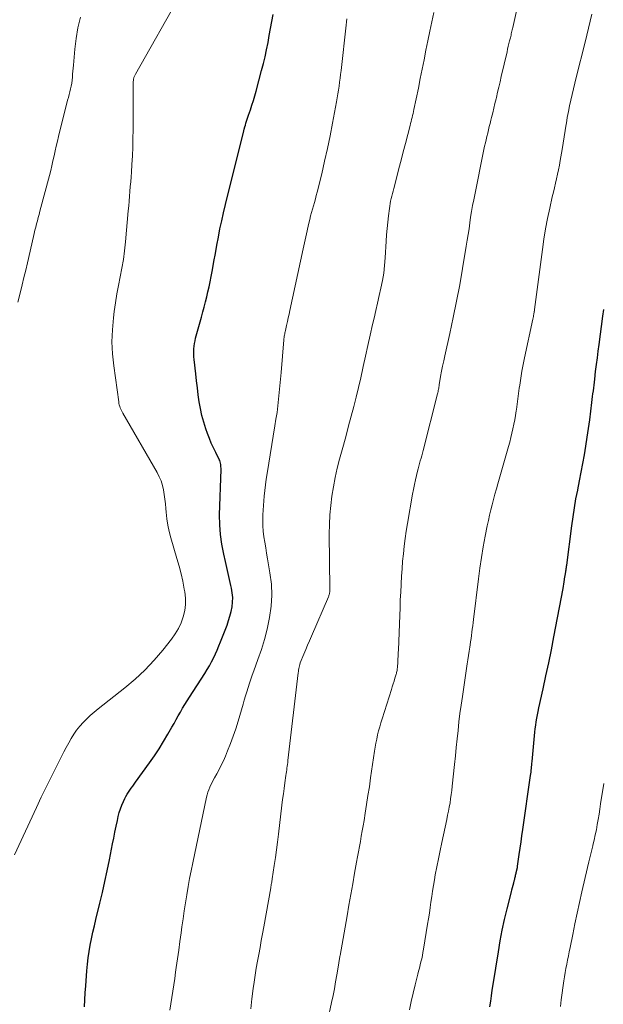
# Model space of a CAD drawing. Units: feet. Extents: x 1969999 to 1975029, y 555000 to 560000.
# Drawn here: x 1970317 to 1970404, y 557805 to 557951 of the extents above; entities that cross this region are included whole.
import ezdxf

# ---------------------------------------------------------------- set-up
doc = ezdxf.new("R2010")
doc.units = ezdxf.units.FT
doc.header["$LTSCALE"] = 100
doc.header["$MEASUREMENT"] = 0
doc.layers.add('CONTOUR INDEX', color=32, linetype='Continuous', lineweight=25)
doc.layers.add('CONTOUR INTERMEDIATE', color=40, linetype='Continuous', lineweight=15)

msp = doc.modelspace()

# ---------------------------------------------------------------- linework, layer by layer
at = {"layer": 'CONTOUR INDEX', "flags": 128}
for points, elevation in [([(1970327.65, 557812.36), (1970327.81, 557813.31), (1970328, 557814.25), (1970328.2, 557815.2), (1970328.41, 557816.14), (1970328.64, 557817.08), (1970329.23, 557819.51), (1970329.62, 557821.11), (1970329.98, 557822.73), (1970330.33, 557824.34), (1970330.66, 557825.96), (1970331.11, 557828.3), (1970331.29, 557829.17), (1970331.46, 557830.05), (1970331.65, 557830.92), (1970331.83, 557831.79), (1970331.96, 557832.38), (1970332.11, 557832.95), (1970332.28, 557833.52), (1970332.49, 557834.07), (1970332.72, 557834.61), (1970332.92, 557835.03), (1970333.09, 557835.35), (1970333.26, 557835.67), (1970333.46, 557835.97), (1970333.67, 557836.27), (1970333.88, 557836.57), (1970334.1, 557836.86), (1970334.31, 557837.16), (1970334.53, 557837.45), (1970336.61, 557840.35), (1970337.32, 557841.38), (1970338.01, 557842.43), (1970338.67, 557843.49), (1970339.31, 557844.57), (1970339.91, 557845.63), (1970340.23, 557846.19), (1970340.55, 557846.75), (1970340.86, 557847.31), (1970341.18, 557847.87), (1970341.51, 557848.43), (1970341.84, 557848.98), (1970342.18, 557849.53), (1970342.52, 557850.07), (1970344.8, 557853.6), (1970345.14, 557854.16), (1970345.48, 557854.73), (1970345.79, 557855.3), (1970346.09, 557855.88), (1970346.38, 557856.48), (1970346.65, 557857.07), (1970346.9, 557857.68), (1970347.15, 557858.29), (1970348.1, 557860.78), (1970348.33, 557861.44), (1970348.53, 557862.11), (1970348.7, 557862.79), (1970348.84, 557863.47), (1970348.92, 557864.17), (1970348.94, 557864.86), (1970348.88, 557865.54), (1970348.77, 557866.23), (1970348.68, 557866.64), (1970348.48, 557867.54), (1970348.28, 557868.43), (1970348.07, 557869.32), (1970347.86, 557870.21), (1970347.6, 557871.3), (1970347.31, 557872.75), (1970347.11, 557874.2), (1970347.02, 557875.66), (1970347, 557877.13), (1970347.21, 557883.84), (1970347.21, 557884.03), (1970347.2, 557884.23), (1970347.18, 557884.42), (1970347.16, 557884.61), (1970347.12, 557884.8), (1970347.08, 557884.98), (1970347.01, 557885.16), (1970346.93, 557885.33), (1970346.41, 557886.36), (1970346.08, 557887.06), (1970345.76, 557887.75), (1970345.47, 557888.46), (1970345.2, 557889.18), (1970344.95, 557889.86), (1970344.63, 557890.85), (1970344.35, 557891.85), (1970344.14, 557892.87), (1970343.96, 557893.9), (1970343.83, 557894.93), (1970343.7, 557895.97), (1970343.57, 557897.01), (1970343.46, 557898.05), (1970343.22, 557900.14), (1970343.19, 557900.54), (1970343.17, 557900.94), (1970343.17, 557901.34), (1970343.18, 557901.74), (1970343.22, 557902.14), (1970343.27, 557902.53), (1970343.35, 557902.93), (1970343.44, 557903.32), (1970344.31, 557906.46), (1970344.51, 557907.21), (1970344.71, 557907.95), (1970344.9, 557908.7), (1970345.09, 557909.45), (1970345.27, 557910.2), (1970345.44, 557910.95), (1970345.6, 557911.7), (1970345.74, 557912.46), (1970345.93, 557913.48), (1970346.15, 557914.69), (1970346.37, 557915.9), (1970346.59, 557917.11), (1970346.81, 557918.32), (1970347.05, 557919.53), (1970347.3, 557920.74), (1970347.57, 557921.94), (1970347.86, 557923.13), (1970350.58, 557934.06), (1970350.66, 557934.35), (1970350.74, 557934.65), (1970350.82, 557934.94), (1970350.91, 557935.23), (1970351, 557935.52), (1970351.09, 557935.81), (1970351.19, 557936.1), (1970351.29, 557936.39), (1970351.56, 557937.18), (1970351.78, 557937.87), (1970352, 557938.56), (1970352.21, 557939.25), (1970352.4, 557939.95), (1970353.22, 557943.01), (1970353.49, 557944.05), (1970353.74, 557945.08), (1970353.96, 557946.12), (1970354.18, 557947.16), (1970354.37, 557948.21), (1970354.56, 557949.26), (1970354.75, 557950.3), (1970354.94, 557951.35)], 800), ([(1970387.11, 557804.12), (1970387.22, 557804.96), (1970387.33, 557805.79), (1970387.45, 557806.63), (1970387.58, 557807.47), (1970388.35, 557812.3), (1970388.63, 557813.91), (1970388.93, 557815.51), (1970389.28, 557817.11), (1970389.66, 557818.69), (1970390.28, 557821.18), (1970390.37, 557821.52), (1970390.46, 557821.86), (1970390.55, 557822.21), (1970390.64, 557822.55), (1970390.75, 557822.96), (1970390.79, 557823.1), (1970390.82, 557823.24), (1970390.85, 557823.38), (1970390.89, 557823.52), (1970390.92, 557823.66), (1970390.95, 557823.8), (1970390.98, 557823.95), (1970391.01, 557824.09), (1970391.09, 557824.43), (1970391.11, 557824.5), (1970391.12, 557824.57), (1970391.14, 557824.64), (1970391.15, 557824.71), (1970391.17, 557824.78), (1970391.18, 557824.85), (1970391.19, 557824.92), (1970391.2, 557824.99), (1970391.45, 557826.72), (1970391.59, 557827.66), (1970391.73, 557828.6), (1970391.86, 557829.53), (1970391.99, 557830.47), (1970393.13, 557838.46), (1970393.16, 557838.72), (1970393.2, 557838.97), (1970393.23, 557839.23), (1970393.26, 557839.48), (1970393.28, 557839.74), (1970393.31, 557840), (1970393.33, 557840.26), (1970393.36, 557840.51), (1970393.7, 557844.36), (1970393.75, 557844.88), (1970393.81, 557845.4), (1970393.89, 557845.91), (1970393.97, 557846.43), (1970394.06, 557846.94), (1970394.15, 557847.45), (1970394.26, 557847.96), (1970394.37, 557848.47), (1970395, 557851.3), (1970395.42, 557853.23), (1970395.83, 557855.16), (1970396.22, 557857.1), (1970396.6, 557859.03), (1970397.95, 557866.19), (1970398.02, 557866.53), (1970398.07, 557866.86), (1970398.13, 557867.19), (1970398.18, 557867.53), (1970398.24, 557867.98), (1970398.26, 557868.09), (1970398.28, 557868.2), (1970398.29, 557868.3), (1970398.31, 557868.41), (1970398.32, 557868.51), (1970398.34, 557868.62), (1970398.36, 557868.72), (1970398.37, 557868.83), (1970398.39, 557868.96), (1970398.42, 557869.14), (1970398.44, 557869.31), (1970398.47, 557869.49), (1970398.49, 557869.66), (1970399.25, 557875.5), (1970399.44, 557876.83), (1970399.64, 557878.16), (1970399.87, 557879.48), (1970400.12, 557880.8), (1970400.13, 557880.85), (1970400.38, 557882.15), (1970400.62, 557883.44), (1970400.87, 557884.73), (1970401.11, 557886.03), (1970401.34, 557887.33), (1970401.55, 557888.63), (1970401.74, 557889.93), (1970401.91, 557891.23), (1970402.23, 557893.79), (1970402.29, 557894.22), (1970402.34, 557894.65), (1970402.39, 557895.08), (1970402.45, 557895.52), (1970402.5, 557895.95), (1970402.55, 557896.38), (1970402.6, 557896.81), (1970402.65, 557897.25), (1970402.79, 557898.39), (1970402.92, 557899.4), (1970403.04, 557900.4), (1970403.17, 557901.41), (1970403.3, 557902.41), (1970403.85, 557906.59), (1970403.99, 557907.6)], 820), ([(1970326.95, 557804.13), (1970327, 557805.18), (1970327.07, 557806.22), (1970327.14, 557807.27), (1970327.31, 557809.49), (1970327.39, 557810.45), (1970327.5, 557811.4), (1970327.65, 557812.36)], 800)]:
    msp.add_lwpolyline(points, dxfattribs=dict(at, elevation=elevation))
at = {"layer": 'CONTOUR INTERMEDIATE', "flags": 128}
for points, elevation in [([(1970316.58, 557826.68), (1970319.83, 557833.73), (1970320.54, 557835.23), (1970321.25, 557836.73), (1970321.98, 557838.21), (1970322.73, 557839.69), (1970323.56, 557841.3), (1970323.9, 557841.97), (1970324.25, 557842.63), (1970324.61, 557843.29), (1970324.96, 557843.95), (1970325.35, 557844.59), (1970325.77, 557845.2), (1970326.24, 557845.78), (1970326.74, 557846.33), (1970327.27, 557846.86), (1970327.81, 557847.37), (1970328.38, 557847.86), (1970328.96, 557848.33), (1970332.95, 557851.46), (1970334.47, 557852.75), (1970335.92, 557854.09), (1970337.28, 557855.54), (1970338.57, 557857.05), (1970339.87, 557858.68), (1970340.42, 557859.45), (1970340.9, 557860.26), (1970341.29, 557861.11), (1970341.61, 557862), (1970341.82, 557862.92), (1970341.94, 557863.84), (1970341.93, 557864.77), (1970341.83, 557865.7), (1970341.75, 557866.12), (1970341.53, 557867.26), (1970341.27, 557868.39), (1970340.99, 557869.52), (1970340.67, 557870.64), (1970339.76, 557873.7), (1970339.51, 557874.64), (1970339.3, 557875.58), (1970339.16, 557876.54), (1970339.06, 557877.5), (1970339.02, 557878.04), (1970338.96, 557878.74), (1970338.88, 557879.43), (1970338.78, 557880.12), (1970338.67, 557880.81), (1970338.51, 557881.49), (1970338.31, 557882.15), (1970338.04, 557882.78), (1970337.72, 557883.4), (1970332.65, 557892.21), (1970332.55, 557892.41), (1970332.44, 557892.6), (1970332.35, 557892.8), (1970332.26, 557893.01), (1970332.18, 557893.21), (1970332.11, 557893.42), (1970332.06, 557893.64), (1970332.02, 557893.86), (1970331.28, 557899.2), (1970331.1, 557900.98), (1970331.02, 557902.76), (1970331.08, 557904.54), (1970331.23, 557906.32), (1970331.35, 557907.3), (1970331.53, 557908.59), (1970331.73, 557909.88), (1970331.97, 557911.16), (1970332.24, 557912.44), (1970332.49, 557913.72), (1970332.72, 557915.01), (1970332.89, 557916.3), (1970333.03, 557917.6), (1970333.45, 557922.22), (1970333.51, 557922.94), (1970333.58, 557923.66), (1970333.63, 557924.37), (1970333.69, 557925.09), (1970333.74, 557925.81), (1970333.8, 557926.53), (1970333.85, 557927.25), (1970333.9, 557927.97), (1970333.98, 557929.09), (1970334.05, 557930.38), (1970334.11, 557931.66), (1970334.14, 557932.95), (1970334.15, 557934.23), (1970334.15, 557939.91), (1970334.15, 557940.25), (1970334.16, 557940.58), (1970334.17, 557940.91), (1970334.19, 557941.25), (1970334.22, 557941.7), (1970334.23, 557941.81), (1970334.25, 557941.91), (1970334.28, 557942.01), (1970334.32, 557942.11), (1970334.36, 557942.21), (1970334.41, 557942.3), (1970334.45, 557942.4), (1970334.5, 557942.49), (1970341.29, 557954.48)], 796), ([(1970351.62, 557803.84), (1970351.8, 557805.35), (1970351.99, 557806.86), (1970352.13, 557807.82), (1970352.28, 557808.85), (1970352.44, 557809.87), (1970352.61, 557810.9), (1970352.8, 557811.92), (1970352.99, 557812.94), (1970353.17, 557813.96), (1970353.36, 557814.98), (1970353.54, 557816), (1970354.57, 557821.79), (1970354.6, 557821.96), (1970354.63, 557822.13), (1970354.66, 557822.3), (1970354.69, 557822.47), (1970354.72, 557822.64), (1970354.75, 557822.81), (1970354.78, 557822.98), (1970354.81, 557823.15), (1970355.11, 557825.12), (1970355.28, 557826.27), (1970355.44, 557827.43), (1970355.59, 557828.59), (1970355.73, 557829.75), (1970356.25, 557834.07), (1970356.35, 557834.9), (1970356.45, 557835.72), (1970356.56, 557836.54), (1970356.68, 557837.36), (1970356.83, 557838.45), (1970356.87, 557838.73), (1970356.91, 557839), (1970356.95, 557839.28), (1970356.99, 557839.55), (1970357.03, 557839.83), (1970357.07, 557840.11), (1970357.11, 557840.38), (1970357.14, 557840.66), (1970358.66, 557853.67), (1970358.69, 557853.88), (1970358.72, 557854.1), (1970358.76, 557854.31), (1970358.8, 557854.52), (1970358.88, 557854.94), (1970358.9, 557854.99), (1970358.94, 557855.1), (1970358.95, 557855.12), (1970358.95, 557855.13), (1970358.96, 557855.15), (1970358.97, 557855.17), (1970359.5, 557856.46), (1970359.78, 557857.13), (1970360.05, 557857.79), (1970360.33, 557858.45), (1970360.62, 557859.11), (1970363.14, 557864.94), (1970363.18, 557865.06), (1970363.22, 557865.18), (1970363.26, 557865.29), (1970363.29, 557865.41), (1970363.3, 557865.49), (1970363.32, 557865.57), (1970363.33, 557865.66), (1970363.33, 557865.74), (1970363.33, 557865.83), (1970363.33, 557865.91), (1970363.33, 557866), (1970363.33, 557866.08), (1970363.33, 557866.17), (1970363.27, 557874.29), (1970363.29, 557875.69), (1970363.35, 557877.1), (1970363.48, 557878.49), (1970363.65, 557879.89), (1970363.88, 557881.27), (1970364.14, 557882.65), (1970364.45, 557884.02), (1970364.8, 557885.39), (1970365.37, 557887.48), (1970365.75, 557888.9), (1970366.14, 557890.33), (1970366.52, 557891.75), (1970366.89, 557893.17), (1970367.25, 557894.6), (1970367.61, 557896.03), (1970367.94, 557897.46), (1970368.26, 557898.9), (1970368.31, 557899.13), (1970368.64, 557900.68), (1970368.99, 557902.23), (1970369.34, 557903.78), (1970369.69, 557905.33), (1970369.92, 557906.31), (1970370.17, 557907.42), (1970370.43, 557908.53), (1970370.68, 557909.64), (1970370.94, 557910.75), (1970371.16, 557911.87), (1970371.35, 557912.99), (1970371.48, 557914.12), (1970371.57, 557915.25), (1970371.7, 557917.72), (1970371.76, 557918.66), (1970371.84, 557919.59), (1970371.93, 557920.52), (1970372.04, 557921.45), (1970372.18, 557922.56), (1970372.23, 557922.93), (1970372.29, 557923.3), (1970372.37, 557923.67), (1970372.46, 557924.04), (1970372.55, 557924.41), (1970372.64, 557924.78), (1970372.74, 557925.14), (1970372.83, 557925.51), (1970373.29, 557927.24), (1970373.61, 557928.48), (1970373.93, 557929.71), (1970374.25, 557930.95), (1970374.57, 557932.18), (1970375.26, 557934.87), (1970375.34, 557935.17), (1970375.41, 557935.46), (1970375.49, 557935.76), (1970375.56, 557936.06), (1970375.63, 557936.36), (1970375.7, 557936.66), (1970375.77, 557936.96), (1970375.83, 557937.26), (1970376.48, 557940.42), (1970376.77, 557941.82), (1970377.05, 557943.23), (1970377.34, 557944.63), (1970377.61, 557946.04), (1970377.9, 557947.44), (1970378.19, 557948.85), (1970378.49, 557950.25), (1970378.8, 557951.65)], 808), ([(1970362.53, 557799.66), (1970363.62, 557804.78), (1970363.83, 557805.8), (1970364.03, 557806.82), (1970364.21, 557807.85), (1970364.39, 557808.87), (1970364.68, 557810.64), (1970364.7, 557810.79), (1970364.73, 557810.93), (1970364.75, 557811.07), (1970364.77, 557811.21), (1970364.79, 557811.35), (1970364.82, 557811.5), (1970364.84, 557811.64), (1970364.87, 557811.78), (1970365.9, 557817.64), (1970366.18, 557819.22), (1970366.46, 557820.8), (1970366.74, 557822.39), (1970367.03, 557823.97), (1970367.32, 557825.59), (1970367.46, 557826.37), (1970367.6, 557827.14), (1970367.74, 557827.91), (1970367.88, 557828.69), (1970368.02, 557829.46), (1970368.16, 557830.24), (1970368.29, 557831.01), (1970368.42, 557831.79), (1970368.59, 557832.85), (1970368.8, 557834.16), (1970369.01, 557835.47), (1970369.21, 557836.78), (1970369.4, 557838.1), (1970369.98, 557842.06), (1970370.08, 557842.66), (1970370.19, 557843.27), (1970370.31, 557843.87), (1970370.44, 557844.48), (1970370.59, 557845.07), (1970370.75, 557845.67), (1970370.92, 557846.26), (1970371.1, 557846.85), (1970372.48, 557851.2), (1970372.62, 557851.62), (1970372.75, 557852.05), (1970372.88, 557852.47), (1970373.01, 557852.89), (1970373.18, 557853.47), (1970373.22, 557853.61), (1970373.26, 557853.74), (1970373.29, 557853.88), (1970373.32, 557854.02), (1970373.34, 557854.16), (1970373.36, 557854.31), (1970373.37, 557854.45), (1970373.39, 557854.59), (1970373.43, 557855.23), (1970373.46, 557855.7), (1970373.48, 557856.16), (1970373.51, 557856.63), (1970373.52, 557857.09), (1970373.71, 557862.19), (1970373.76, 557863.35), (1970373.8, 557864.5), (1970373.86, 557865.66), (1970373.92, 557866.81), (1970373.92, 557866.88), (1970373.99, 557868), (1970374.06, 557869.12), (1970374.15, 557870.24), (1970374.26, 557871.36), (1970374.38, 557872.48), (1970374.52, 557873.6), (1970374.68, 557874.71), (1970374.86, 557875.82), (1970375.63, 557880.21), (1970375.76, 557880.9), (1970375.9, 557881.6), (1970376.06, 557882.29), (1970376.22, 557882.98), (1970376.37, 557883.58), (1970376.47, 557883.96), (1970376.56, 557884.35), (1970376.67, 557884.74), (1970376.77, 557885.12), (1970376.88, 557885.51), (1970376.98, 557885.89), (1970377.08, 557886.28), (1970377.18, 557886.66), (1970379.33, 557895.08), (1970379.37, 557895.24), (1970379.41, 557895.41), (1970379.44, 557895.57), (1970379.47, 557895.74), (1970379.5, 557895.91), (1970379.53, 557896.07), (1970379.56, 557896.24), (1970379.59, 557896.41), (1970379.79, 557897.63), (1970379.93, 557898.41), (1970380.08, 557899.19), (1970380.24, 557899.96), (1970380.4, 557900.73), (1970381.14, 557904), (1970381.67, 557906.41), (1970382.16, 557908.82), (1970382.62, 557911.25), (1970383.05, 557913.67), (1970383.6, 557916.99), (1970383.74, 557917.85), (1970383.87, 557918.7), (1970384, 557919.56), (1970384.11, 557920.42), (1970384.24, 557921.28), (1970384.37, 557922.14), (1970384.52, 557922.99), (1970384.69, 557923.85), (1970386.32, 557931.79), (1970386.43, 557932.28), (1970386.53, 557932.77), (1970386.65, 557933.25), (1970386.77, 557933.73), (1970386.89, 557934.21), (1970387.01, 557934.7), (1970387.13, 557935.18), (1970387.24, 557935.66), (1970387.35, 557936.07), (1970387.51, 557936.76), (1970387.68, 557937.45), (1970387.85, 557938.14), (1970388.01, 557938.83), (1970388.06, 557939.02), (1970388.24, 557939.8), (1970388.43, 557940.58), (1970388.61, 557941.37), (1970388.79, 557942.15), (1970389.64, 557945.79), (1970389.73, 557946.2), (1970389.83, 557946.62), (1970389.93, 557947.03), (1970390.03, 557947.45), (1970390.14, 557947.9), (1970390.18, 557948.09), (1970390.23, 557948.28), (1970390.27, 557948.47), (1970390.32, 557948.66), (1970390.36, 557948.85), (1970390.4, 557949.04), (1970390.45, 557949.23), (1970390.49, 557949.42), (1970391.21, 557952.52)], 812), ([(1970317.07, 557908.66), (1970317.45, 557910.19), (1970317.72, 557911.26), (1970317.97, 557912.34), (1970318.23, 557913.41), (1970318.48, 557914.49), (1970319.37, 557918.39), (1970319.48, 557918.86), (1970319.59, 557919.34), (1970319.71, 557919.81), (1970319.83, 557920.28), (1970319.96, 557920.75), (1970320.08, 557921.22), (1970320.21, 557921.69), (1970320.33, 557922.16), (1970321.74, 557927.47), (1970321.93, 557928.19), (1970322.11, 557928.91), (1970322.27, 557929.64), (1970322.43, 557930.36), (1970322.59, 557931.09), (1970322.76, 557931.81), (1970322.93, 557932.53), (1970323.1, 557933.26), (1970324.44, 557938.61), (1970324.55, 557939.03), (1970324.66, 557939.46), (1970324.76, 557939.88), (1970324.87, 557940.31), (1970324.97, 557940.73), (1970325.05, 557941.16), (1970325.11, 557941.6), (1970325.16, 557942.03), (1970325.16, 557942.05), (1970325.19, 557942.5), (1970325.22, 557942.95), (1970325.26, 557943.4), (1970325.3, 557943.84), (1970325.52, 557946.17), (1970325.71, 557947.77), (1970325.98, 557949.35), (1970326.34, 557950.92)], 792), ([(1970339.63, 557803.64), (1970339.77, 557804.58), (1970339.91, 557805.53), (1970340.05, 557806.47), (1970340.19, 557807.41), (1970340.33, 557808.35), (1970340.47, 557809.3), (1970340.57, 557809.98), (1970340.75, 557811.26), (1970340.93, 557812.55), (1970341.11, 557813.83), (1970341.28, 557815.12), (1970341.4, 557816.02), (1970341.57, 557817.21), (1970341.74, 557818.4), (1970341.92, 557819.59), (1970342.11, 557820.78), (1970342.31, 557821.97), (1970342.52, 557823.16), (1970342.75, 557824.34), (1970343, 557825.52), (1970345.05, 557835.22), (1970345.14, 557835.6), (1970345.25, 557835.98), (1970345.38, 557836.35), (1970345.53, 557836.72), (1970345.7, 557837.08), (1970345.87, 557837.43), (1970346.06, 557837.78), (1970346.25, 557838.13), (1970346.57, 557838.71), (1970346.92, 557839.34), (1970347.25, 557839.99), (1970347.56, 557840.65), (1970347.85, 557841.31), (1970348.18, 557842.12), (1970348.61, 557843.2), (1970349.02, 557844.29), (1970349.39, 557845.39), (1970349.73, 557846.5), (1970350.47, 557849.02), (1970350.65, 557849.64), (1970350.84, 557850.26), (1970351.03, 557850.89), (1970351.22, 557851.51), (1970351.41, 557852.13), (1970351.62, 557852.75), (1970351.83, 557853.36), (1970352.06, 557853.97), (1970352.69, 557855.68), (1970353.2, 557857.15), (1970353.66, 557858.64), (1970354.04, 557860.15), (1970354.37, 557861.67), (1970354.42, 557861.9), (1970354.64, 557863.55), (1970354.74, 557865.2), (1970354.67, 557866.85), (1970354.47, 557868.5), (1970354.11, 557870.61), (1970353.97, 557871.42), (1970353.83, 557872.24), (1970353.7, 557873.05), (1970353.56, 557873.86), (1970353.46, 557874.68), (1970353.39, 557875.5), (1970353.39, 557876.32), (1970353.42, 557877.14), (1970353.63, 557879.89), (1970353.7, 557880.73), (1970353.79, 557881.57), (1970353.9, 557882.4), (1970354.03, 557883.23), (1970355.21, 557890.34), (1970355.36, 557891.32), (1970355.51, 557892.3), (1970355.63, 557893.28), (1970355.75, 557894.27), (1970355.85, 557895.25), (1970355.95, 557896.24), (1970356.04, 557897.23), (1970356.12, 557898.22), (1970356.51, 557903.07), (1970356.53, 557903.25), (1970356.55, 557903.43), (1970356.58, 557903.6), (1970356.61, 557903.77), (1970356.65, 557903.95), (1970356.68, 557904.12), (1970356.72, 557904.29), (1970356.76, 557904.47), (1970356.94, 557905.23), (1970357.07, 557905.78), (1970357.19, 557906.34), (1970357.31, 557906.89), (1970357.43, 557907.45), (1970359.38, 557916.58), (1970359.57, 557917.48), (1970359.77, 557918.37), (1970359.98, 557919.27), (1970360.19, 557920.17), (1970360.38, 557920.94), (1970360.5, 557921.45), (1970360.64, 557921.95), (1970360.77, 557922.46), (1970360.92, 557922.96), (1970361.06, 557923.47), (1970361.2, 557923.97), (1970361.33, 557924.48), (1970361.46, 557924.99), (1970362.14, 557927.7), (1970362.58, 557929.56), (1970363, 557931.44), (1970363.39, 557933.32), (1970363.75, 557935.2), (1970364.33, 557938.39), (1970364.43, 557938.97), (1970364.53, 557939.55), (1970364.62, 557940.12), (1970364.71, 557940.71), (1970364.79, 557941.29), (1970364.87, 557941.87), (1970364.94, 557942.45), (1970365.01, 557943.03), (1970365.75, 557949.75), (1970365.8, 557950.23), (1970365.86, 557950.71)], 804), ([(1970375.16, 557803.68), (1970375.42, 557804.93), (1970375.7, 557806.17), (1970376, 557807.41), (1970376.4, 557808.97), (1970376.52, 557809.43), (1970376.63, 557809.89), (1970376.75, 557810.36), (1970376.87, 557810.82), (1970376.98, 557811.28), (1970377.08, 557811.75), (1970377.17, 557812.22), (1970377.25, 557812.69), (1970377.86, 557816.4), (1970378, 557817.22), (1970378.12, 557818.04), (1970378.24, 557818.86), (1970378.35, 557819.68), (1970378.47, 557820.5), (1970378.59, 557821.32), (1970378.73, 557822.14), (1970378.87, 557822.96), (1970379, 557823.72), (1970379.23, 557824.92), (1970379.46, 557826.11), (1970379.7, 557827.31), (1970379.95, 557828.5), (1970380.7, 557831.94), (1970380.83, 557832.55), (1970380.95, 557833.16), (1970381.07, 557833.78), (1970381.18, 557834.39), (1970381.27, 557835.01), (1970381.37, 557835.63), (1970381.44, 557836.25), (1970381.51, 557836.87), (1970381.85, 557840.11), (1970381.98, 557841.37), (1970382.11, 557842.63), (1970382.24, 557843.89), (1970382.37, 557845.14), (1970382.51, 557846.4), (1970382.66, 557847.66), (1970382.83, 557848.91), (1970383.01, 557850.16), (1970383.73, 557855.01), (1970383.82, 557855.63), (1970383.92, 557856.26), (1970384.01, 557856.89), (1970384.11, 557857.51), (1970384.16, 557857.83), (1970384.23, 557858.3), (1970384.3, 557858.77), (1970384.37, 557859.24), (1970384.43, 557859.71), (1970384.49, 557860.18), (1970384.55, 557860.66), (1970384.6, 557861.13), (1970384.66, 557861.6), (1970385.4, 557867.65), (1970385.62, 557869.23), (1970385.85, 557870.81), (1970386.12, 557872.38), (1970386.4, 557873.95), (1970386.71, 557875.5), (1970386.87, 557876.29), (1970387.04, 557877.07), (1970387.23, 557877.85), (1970387.43, 557878.63), (1970387.64, 557879.41), (1970387.85, 557880.18), (1970388.07, 557880.96), (1970388.28, 557881.73), (1970389.86, 557887.27), (1970390.04, 557887.92), (1970390.21, 557888.57), (1970390.37, 557889.23), (1970390.52, 557889.89), (1970390.66, 557890.55), (1970390.79, 557891.21), (1970390.9, 557891.88), (1970391, 557892.54), (1970391.03, 557892.77), (1970391.14, 557893.55), (1970391.24, 557894.34), (1970391.35, 557895.12), (1970391.46, 557895.9), (1970391.53, 557896.38), (1970391.69, 557897.4), (1970391.86, 557898.41), (1970392.05, 557899.43), (1970392.25, 557900.43), (1970393.47, 557906.13), (1970393.51, 557906.32), (1970393.55, 557906.52), (1970393.58, 557906.71), (1970393.62, 557906.91), (1970393.68, 557907.25), (1970393.68, 557907.28), (1970393.69, 557907.3), (1970393.69, 557907.33), (1970393.7, 557907.35), (1970393.72, 557907.5), (1970393.73, 557907.59), (1970394.89, 557916.46), (1970395.11, 557918), (1970395.36, 557919.54), (1970395.66, 557921.07), (1970395.98, 557922.59), (1970396.36, 557924.29), (1970396.51, 557924.97), (1970396.66, 557925.64), (1970396.82, 557926.31), (1970396.98, 557926.98), (1970397.14, 557927.65), (1970397.28, 557928.32), (1970397.41, 557928.99), (1970397.53, 557929.67), (1970397.8, 557931.31), (1970397.95, 557932.24), (1970398.1, 557933.18), (1970398.26, 557934.12), (1970398.41, 557935.06), (1970398.44, 557935.22), (1970398.58, 557936.08), (1970398.74, 557936.93), (1970398.91, 557937.78), (1970399.09, 557938.62), (1970399.28, 557939.47), (1970399.48, 557940.31), (1970399.68, 557941.15), (1970399.89, 557942), (1970401.22, 557947.25), (1970401.48, 557948.28), (1970401.74, 557949.31), (1970401.99, 557950.35), (1970402.24, 557951.39)], 816), ([(1970397.58, 557804.18), (1970397.69, 557805.17), (1970398.08, 557807.99), (1970398.17, 557808.61), (1970398.27, 557809.23), (1970398.38, 557809.85), (1970398.5, 557810.47), (1970398.63, 557811.08), (1970398.75, 557811.7), (1970398.88, 557812.32), (1970399, 557812.93), (1970399.38, 557814.88), (1970399.71, 557816.46), (1970400.04, 557818.05), (1970400.39, 557819.63), (1970400.75, 557821.21), (1970401.59, 557824.83), (1970401.78, 557825.64), (1970401.97, 557826.44), (1970402.16, 557827.24), (1970402.36, 557828.04), (1970402.38, 557828.13), (1970402.56, 557828.88), (1970402.73, 557829.64), (1970402.89, 557830.4), (1970403.03, 557831.17), (1970403.16, 557831.93), (1970403.29, 557832.7), (1970403.41, 557833.47), (1970403.53, 557834.24), (1970403.98, 557837.29)], 824)]:
    msp.add_lwpolyline(points, dxfattribs=dict(at, elevation=elevation))

doc.saveas('drawing.dxf')
